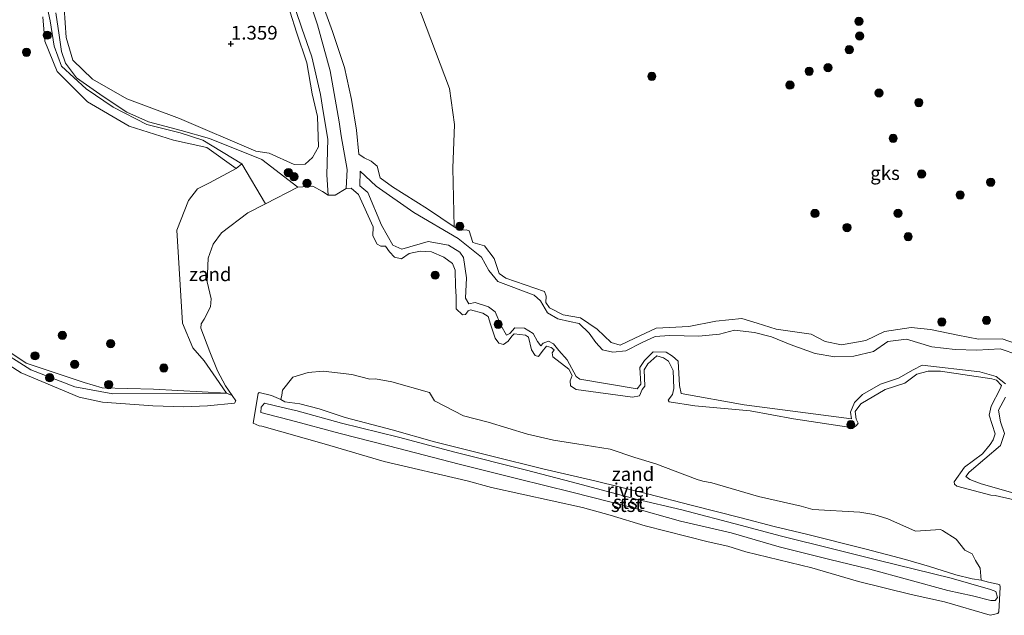
# Model space of a CAD drawing. Units: metres. Extents: x 79996 to 90006, y 412498 to 418751.
# Drawn here: x 80628 to 80807, y 415946 to 416054 of the extents above; entities that cross this region are included whole.
import ezdxf
from ezdxf.enums import TextEntityAlignment as Align

# ---------------------------------------------------------------- set-up
doc = ezdxf.new("R2010")
doc.units = ezdxf.units.M
doc.layers.get('0').update_dxf_attribs({"lineweight": 25})
for name, color, linetype, lineweight in [('B-ME-GR-BOMENSTRUIKEN-GV-B6', 93, 'Continuous', 18), ('B-ME-GR-BOOM-S-B1', 93, 'Continuous', 18), ('B-ME-GW-HOOGTEPUNT-S-B1', 10, 'Continuous', 25), ('B-ME-GW-KRUINLIJN-L-B1', 93, 'Continuous', 18), ('B-ME-GW-TEENLIJN-L-B1', 93, 'Continuous', 18), ('B-ME-IE-GRONDWERKLIJN-GROND_NIETINGERICHT-GV-B6', 253, 'Continuous', 18), ('B-ME-OB-BEKLEDING-GV-B6', 253, 'Continuous', 18), ('B-ME-OB-WATERLIJN-L-B1', 133, 'OB-WATERLIJN', 18), ('B-ME-OG-WATER-GV-B6', 153, 'Continuous', 18)]:
    doc.layers.add(name, color=color, linetype=linetype, lineweight=lineweight)
doc.styles.add('NLCS-ISO', font='NLCS-ISO.TTF')
doc.linetypes.add('OB-WATERLIJN', pattern='A,10,[32,NLCS.SHX,S=2,R=0,X=0,Y=0],-12', length=22)

# ---------------------------------------------------------------- blocks, each defined once
blk = doc.blocks.new('boom')
blk.add_hatch(color=256).paths.add_polyline_path([(-0.75, 0, 1), (0.75, 0, 1)])
blk.add_circle((0, 0), 0.75)
blk = doc.blocks.new('hoogtepunt')
for p, q in [((-0.5, 0), (0.5, 0)), ((0, 0.5), (0, -0.5))]:
    blk.add_line(p, q)

msp = doc.modelspace()

# ---------------------------------------------------------------- linework, layer by layer
at = {"layer": 'B-ME-GR-BOMENSTRUIKEN-GV-B6'}
msp.add_polyline3d([(80690.874, 416082.392, 1.488), (80706.181, 416041.863, 1.488), (80707.131, 416035.321, 1.488), (80706.817, 416027.366, 1.774), (80707.047, 416016.683, 1.517), (80702.166, 416019.939, 1.633), (80695.792, 416023.92, 1.816), (80693.55, 416025.609, 1.75), (80693.013, 416027.712, 1.55), (80691.929, 416028.642, 1.567), (80690.676, 416029.201, 1.633), (80689.691, 416029.885, 1.69), (80689.255, 416034.268, 1.701), (80688.354, 416039.839, 1.848), (80687.045, 416045.662, 1.861), (80684.861, 416052.27, 1.861), (80682.134, 416059.845, 1.743)], dxfattribs=at)
at = {"layer": 'B-ME-GW-KRUINLIJN-L-B1'}
for p, q in [((80657.03, 416036.388, 1.596), (80670.92, 416030.452, 1.4)), ((80661.983, 416031.092, 1.618), (80667.332, 416027.265, 1.334)), ((80644.862, 415986.239, 1.084), (80665.579, 415986.348, 0.952))]:
    msp.add_line(p, q, dxfattribs=at)
for points in [[(80675.999, 416059.506, 1.432), (80678.352, 416052.109, 1.395), (80680.237, 416046.524, 1.395), (80681.206, 416040.916, 1.331), (80682.177, 416036.772, 1.299), (80682.355, 416031.207, 1.317)], [(80689.691, 416029.885, 1.69), (80689.255, 416034.268, 1.701), (80688.354, 416039.839, 1.848), (80687.045, 416045.662, 1.861), (80684.861, 416052.27, 1.861), (80682.134, 416059.845, 1.743)], [(80657.03, 416036.388, 1.596), (80647.394, 416039.951, 1.619), (80641.195, 416043.588, 1.615), (80637.613, 416047.046, 1.61), (80636.395, 416051.154, 1.601), (80635.977, 416056.507, 1.592)], [(80661.983, 416031.092, 1.618), (80655.918, 416032.473, 1.618), (80647.817, 416034.99, 1.632), (80640.273, 416039.415, 1.618), (80634.75, 416044.972, 1.641), (80632.5, 416050.482, 1.623), (80632.141, 416054.9, 1.577)], [(80682.355, 416031.207, 1.317), (80681.258, 416029.307, 1.35), (80679.911, 416028.069, 1.384), (80677.878, 416028.017, 1.4), (80673.369, 416030.082, 1.417), (80670.92, 416030.452, 1.4)], [(80724.426, 416001.913, 1.5), (80723.757, 416002.866, 1.55), (80723.788, 416003.997, 1.5), (80723.501, 416004.861, 1.483), (80716.441, 416007.279, 1.583), (80715.265, 416008.14, 1.533), (80714.326, 416010.876, 1.467), (80712.55, 416013.174, 1.433), (80710.47, 416013.819, 1.417), (80709.802, 416015.924, 1.467), (80709.24, 416016.137, 1.5), (80707.975, 416016.039, 1.5), (80707.047, 416016.683, 1.517), (80702.166, 416019.939, 1.633), (80695.792, 416023.92, 1.816), (80693.55, 416025.609, 1.75), (80693.013, 416027.712, 1.55), (80691.929, 416028.642, 1.567), (80690.676, 416029.201, 1.633), (80689.691, 416029.885, 1.69)], [(80667.332, 416027.265, 1.334), (80662.462, 416024.658, 1.45), (80660.279, 416023.557, 1.267), (80658.663, 416021.485, 1.234), (80656.529, 416016.047, 1.267), (80657.574, 415999.088, 1.267), (80659.43, 415994.606, 1.284), (80661.529, 415992.262, 1.184), (80663.703, 415989.101, 0.984), (80665.579, 415986.348, 0.952)], [(80807.458, 415988.044, 0.731), (80805.805, 415989.369, 0.714), (80802.82, 415990.244, 0.748), (80792.311, 415991.462, 0.831), (80790.687, 415990.593, 0.814), (80788.001, 415989.087, 0.748), (80784.686, 415988.018, 0.764), (80781.416, 415986.118, 0.748), (80779.974, 415984.68, 0.748), (80779.222, 415982.895, 0.714), (80779.421, 415981.648, 0.698), (80759.893, 415984.249, 0.798), (80748.369, 415986.306, 0.781), (80748.103, 415987.776, 0.848), (80747.853, 415992.208, 0.814), (80746.808, 415993.067, 0.764), (80745.65, 415993.826, 0.665), (80743.306, 415993.901, 0.665), (80741.74, 415992.283, 0.731), (80740.888, 415991.055, 0.831), (80741.043, 415988.02, 0.714), (80740.39, 415987.143, 0.714), (80729.962, 415988.926, 0.814), (80729.274, 415989.404, 0.814), (80727.632, 415992.407, 0.814), (80726.118, 415994.123, 0.764), (80725.14, 415995.334, 0.798), (80724.21, 415995.847, 0.798), (80723.262, 415995.44, 0.798), (80722.819, 415994.994, 0.764), (80722.207, 415995.773, 0.764), (80721.426, 415997.203, 0.698), (80719.888, 415998.182, 0.814), (80718.07, 415998.247, 0.764), (80717.202, 415997.252, 0.714), (80716.579, 415996.93, 0.698), (80715.572, 415998.738, 0.931), (80714.536, 416001.143, 0.864), (80713.291, 416002.096, 0.665), (80710.87, 416002.89, 0.681), (80709.713, 416002.629, 0.714), (80709.135, 416003.65, 0.714), (80709.276, 416007.367, 0.548), (80708.76, 416011.096, 0.631), (80708.07, 416012.019, 0.931), (80706.002, 416013.321, 0.864), (80702.325, 416013.967, 0.947), (80697.519, 416012.602, 0.648), (80695.874, 416013.3, 0.731), (80693.821, 416016.987, 0.831), (80691.336, 416022.926, 0.748), (80689.883, 416024.156, 0.748), (80689.9, 416026.8, 0.879)], [(80589.59, 416017.375, 0.789), (80593.42, 416017.14, 0.893), (80595.394, 416016.651, 0.904), (80597.914, 416015.483, 0.904), (80599.659, 416014.216, 0.85), (80603.355, 416010.481, 0.882), (80607.01, 416006.311, 0.708), (80610.529, 416003.113, 0.762), (80621.742, 415995.813, 0.839), (80623.353, 415994.73, 0.839), (80629.936, 415990.594, 0.653), (80637.938, 415987.508, 0.675), (80644.862, 415986.239, 1.084)], [(80798.812, 415996.943, 1.519), (80793.807, 415997.934, 1.569), (80790.324, 415998.345, 1.555), (80785.411, 415997.593, 1.468), (80782.015, 415995.978, 1.477), (80777.598, 415995.144, 1.555), (80774.635, 415995.737, 1.532), (80772.077, 415997.084, 1.404), (80765.7, 415997.989, 1.532), (80762.23, 415999.111, 1.487), (80759.447, 415999.983, 1.788), (80754.719, 415999.479, 1.619), (80749.823, 415998.51, 1.651), (80743.862, 415998.221, 1.583), (80739.936, 415996.373, 1.555), (80737.291, 415995.107, 1.56), (80735.62, 415995.554, 1.528), (80733.107, 415998.01, 1.468), (80730.084, 416000.102, 1.45), (80726.895, 416000.619, 1.5), (80724.426, 416001.913, 1.5)], [(80815.521, 415986.206, 1.434), (80814.077, 415990.076, 1.543), (80812.598, 415993.08, 1.588), (80810.712, 415994.893, 1.443), (80806.848, 415996.249, 1.493), (80802.578, 415996.2, 1.511), (80798.812, 415996.943, 1.519)], [(80796.995, 415950.401, 1.127), (80801.466, 415949.421, 1.228), (80804.83, 415948.581, 1.233), (80805.571, 415948.57, 1.193), (80806.024, 415949.145, 1.165), (80805.722, 415950.205, 1.225), (80804.75, 415950.597, 1.252), (80797.568, 415952.651, 1.204), (80784.201, 415955.951, 1.226), (80776.216, 415957.923, 1.311), (80766.677, 415960.307, 1.289), (80759.135, 415962.318, 1.226), (80748.505, 415965.117, 1.193), (80740.199, 415967.015, 1.318), (80728.595, 415970.149, 1.272), (80719.963, 415972.353, 1.291), (80707.161, 415975.614, 1.296), (80696.888, 415978.344, 1.262), (80686.519, 415980.893, 1.262), (80678.194, 415983.169, 1.193), (80677.583, 415983.287, 1.177), (80674.287, 415984.089, 1.186), (80672.496, 415984.502, 1.133), (80671.88, 415983.819, 1.134), (80671.808, 415982.837, 1.153), (80672.967, 415982.519, 1.119), (80677.264, 415981.404, 1.184), (80686.304, 415978.981, 1.218), (80695.099, 415976.747, 1.29), (80707.979, 415973.405, 1.216), (80718.638, 415970.731, 1.295), (80728.498, 415968.318, 1.236), (80739.258, 415965.575, 1.313), (80748.271, 415963.045, 1.219), (80757.484, 415960.9, 1.193), (80766.246, 415958.353, 1.28), (80775.506, 415956.028, 1.225), (80782.751, 415954.285, 1.262), (80796.995, 415950.401, 1.127)], [(80821.541, 415964.544, 0.864), (80803.045, 415969.86, 0.981), (80800.968, 415970.637, 0.914), (80800.238, 415971.183, 0.848), (80800.879, 415971.956, 0.864), (80806.579, 415976.811, 0.848), (80807.308, 415979.011, 0.848), (80806.58, 415981.157, 0.814), (80806.226, 415983.266, 0.798), (80807.452, 415985.608, 0.731)]]:
    msp.add_polyline3d(points, dxfattribs=at)
at = {"layer": 'B-ME-GW-TEENLIJN-L-B1'}
msp.add_line((80683.188, 416037.69, 0.946), (80684.06, 416032.628, 1.069), dxfattribs=at)
for points in [[(80661.272, 416032.459, 1.121), (80657.124, 416033.77, 1.103), (80651.048, 416035.327, 1.103), (80644.918, 416038.434, 1.103), (80639.997, 416041.804, 1.103), (80635.521, 416045.962, 1.249), (80634.196, 416049.586, 1.249), (80633.464, 416054.219, 1.144), (80632.252, 416059.895, 1.144)], [(80683.188, 416037.69, 0.946), (80682.717, 416040.746, 0.946), (80681.114, 416047.609, 0.946), (80679.271, 416052.845, 0.946), (80677.039, 416059.56, 0.946)], [(80679.779, 416060.69, 0.946), (80682.138, 416053.459, 0.946), (80684.453, 416045.094, 0.946), (80686.103, 416035.768, 0.946), (80686.444, 416033.262, 1.101)], [(80634.501, 416055.633, 1.126), (80635.126, 416051.567, 1.126), (80635.496, 416048.63, 1.126), (80636.238, 416046.504, 1.126), (80638.231, 416043.836, 1.199), (80643.11, 416040.422, 1.194), (80647.398, 416037.563, 1.194), (80651.358, 416035.77, 1.194), (80657.34, 416034.233, 1.153), (80662.457, 416032.769, 1.153)], [(80661.272, 416032.459, 1.121), (80668.366, 416028.111, 1.088), (80672.668, 416020.85, 0.38)], [(80662.457, 416032.769, 1.153), (80671.997, 416028.941, 1.103), (80678.558, 416023.87, 0.38)], [(80684.06, 416032.628, 1.069), (80683.847, 416026.123, 0.787), (80684.085, 416022.439, 0.38)], [(80686.444, 416033.262, 1.101), (80687.561, 416027.076, 0.819), (80687.371, 416023.651, 0.38)], [(80724.063, 416000.964, 0.906), (80722.784, 416003.195, 0.906), (80721.643, 416004.199, 0.879), (80714.973, 416006.709, 0.986), (80713.367, 416008.672, 0.933), (80712.044, 416011.145, 0.667), (80707.807, 416014.511, 0.879), (80699.729, 416019.27, 0.959), (80692.813, 416024.072, 0.959), (80689.9, 416026.8, 0.879)], [(80798.319, 415994.321, 0.797), (80794.089, 415994.814, 0.806), (80789.424, 415996.162, 0.902), (80786.055, 415995.748, 0.865), (80783.438, 415993.941, 0.851), (80779.838, 415993.078, 0.847), (80776.405, 415992.945, 0.833), (80772.786, 415993.572, 0.847), (80768.236, 415995.248, 0.925), (80764.83, 415996.613, 0.952), (80761.773, 415997.424, 0.952), (80758.096, 415997.859, 0.984), (80755.366, 415997.086, 0.957), (80751.609, 415996.721, 0.957), (80746.297, 415996.851, 0.947), (80743.641, 415996.698, 0.97), (80741.183, 415995.506, 0.934), (80738.337, 415994.06, 0.902), (80735.946, 415993.807, 0.897), (80734.083, 415994.268, 0.934), (80732.852, 415995.605, 0.92), (80731.646, 415997.289, 0.92), (80729.789, 415999.02, 0.897), (80728.079, 415999.407, 0.915), (80725.909, 415999.914, 0.92), (80724.063, 416000.964, 0.906)], [(80798.319, 415994.321, 0.797), (80802.259, 415994.184, 0.871), (80806.531, 415994.414, 0.976), (80809.694, 415993.311, 1.017), (80812.361, 415988.65, 0.903), (80814.459, 415983.755, 0.989), (80816.353, 415976.682, 1.107)]]:
    msp.add_polyline3d(points, dxfattribs=at)
at = {"layer": 'B-ME-IE-GRONDWERKLIJN-GROND_NIETINGERICHT-GV-B6'}
for points in [[(80810.712, 415994.893, 1.443), (80806.848, 415996.249, 1.493), (80802.578, 415996.2, 1.511), (80798.812, 415996.943, 1.519), (80793.807, 415997.934, 1.569), (80790.324, 415998.345, 1.555), (80785.411, 415997.593, 1.468), (80782.015, 415995.978, 1.477), (80777.598, 415995.144, 1.555), (80774.635, 415995.737, 1.532), (80772.077, 415997.084, 1.404), (80765.7, 415997.989, 1.532), (80762.23, 415999.111, 1.487), (80759.447, 415999.983, 1.788), (80754.719, 415999.479, 1.619), (80749.823, 415998.51, 1.651), (80743.862, 415998.221, 1.583), (80739.936, 415996.373, 1.555), (80737.291, 415995.107, 1.56), (80735.62, 415995.554, 1.528), (80733.107, 415998.01, 1.468), (80730.084, 416000.102, 1.45), (80726.895, 416000.619, 1.5), (80724.426, 416001.913, 1.5), (80723.757, 416002.866, 1.55), (80723.788, 416003.997, 1.5), (80723.501, 416004.861, 1.483), (80716.441, 416007.279, 1.583), (80715.265, 416008.14, 1.533), (80714.326, 416010.876, 1.467), (80712.55, 416013.174, 1.433), (80710.47, 416013.819, 1.417), (80709.802, 416015.924, 1.467), (80709.24, 416016.137, 1.5), (80707.975, 416016.039, 1.5), (80707.047, 416016.683, 1.517), (80706.817, 416027.366, 1.774), (80707.131, 416035.321, 1.488), (80706.181, 416041.863, 1.488), (80690.874, 416082.392, 1.488)], [(80632.252, 416059.895, 1.144), (80633.464, 416054.219, 1.144), (80634.196, 416049.586, 1.249), (80635.521, 416045.962, 1.249), (80639.997, 416041.804, 1.103), (80644.918, 416038.434, 1.103), (80651.048, 416035.327, 1.103), (80657.124, 416033.77, 1.103), (80661.272, 416032.459, 1.121), (80668.366, 416028.111, 1.088), (80667.332, 416027.265, 1.334), (80661.983, 416031.092, 1.618), (80655.918, 416032.473, 1.618), (80647.817, 416034.99, 1.632), (80640.273, 416039.415, 1.618), (80634.75, 416044.972, 1.641), (80632.5, 416050.482, 1.623), (80632.141, 416054.9, 1.577)], [(80677.039, 416059.56, 0.946), (80679.271, 416052.845, 0.946), (80681.114, 416047.609, 0.946), (80682.717, 416040.746, 0.946), (80683.188, 416037.69, 0.946), (80684.06, 416032.628, 1.069), (80683.847, 416026.123, 0.787), (80684.085, 416022.439, 0.38), (80683.071, 416023.104, 0.38), (80681.294, 416024.066, 0.38), (80678.558, 416023.87, 0.38), (80671.997, 416028.941, 1.103), (80662.457, 416032.769, 1.153), (80657.34, 416034.233, 1.153), (80651.358, 416035.77, 1.194), (80647.398, 416037.563, 1.194), (80643.11, 416040.422, 1.194), (80638.231, 416043.836, 1.199), (80636.238, 416046.504, 1.126), (80635.496, 416048.63, 1.126), (80635.126, 416051.567, 1.126), (80634.501, 416055.633, 1.126)], [(80675.999, 416059.506, 1.432), (80678.352, 416052.109, 1.395), (80680.237, 416046.524, 1.395), (80681.206, 416040.916, 1.331), (80682.177, 416036.772, 1.299), (80682.355, 416031.207, 1.317), (80681.258, 416029.307, 1.35), (80679.911, 416028.069, 1.384), (80677.878, 416028.017, 1.4), (80673.369, 416030.082, 1.417), (80670.92, 416030.452, 1.4), (80657.03, 416036.388, 1.596), (80647.394, 416039.951, 1.619), (80641.195, 416043.588, 1.615), (80637.613, 416047.046, 1.61), (80636.395, 416051.154, 1.601), (80635.977, 416056.507, 1.592)], [(80635.977, 416056.507, 1.592), (80636.395, 416051.154, 1.601), (80637.613, 416047.046, 1.61), (80641.195, 416043.588, 1.615), (80647.394, 416039.951, 1.619), (80657.03, 416036.388, 1.596), (80670.92, 416030.452, 1.4), (80673.369, 416030.082, 1.417), (80677.878, 416028.017, 1.4), (80679.911, 416028.069, 1.384), (80681.258, 416029.307, 1.35), (80682.355, 416031.207, 1.317), (80682.177, 416036.772, 1.299), (80681.206, 416040.916, 1.331), (80680.237, 416046.524, 1.395), (80678.352, 416052.109, 1.395), (80675.999, 416059.506, 1.432)], [(80815.149, 415965.53, 0.38), (80805.612, 415967.726, 0.38), (80804.826, 415967.768, 0.38), (80798.64, 415969.423, 0.38), (80798.169, 415969.75, 0.38), (80798.107, 415970.22, 0.38), (80799.987, 415972.873, 0.38), (80803.261, 415975.297, 0.38), (80804.691, 415977.021, 0.38), (80805.254, 415977.833, 0.38), (80805.576, 415978.967, 0.38), (80804.49, 415982.322, 0.38), (80804.875, 415983.995, 0.38), (80806.534, 415987.112, 0.38), (80806.759, 415987.771, 0.38), (80805.857, 415988.708, 0.38), (80804.96, 415988.981, 0.38), (80795.62, 415990.342, 0.38), (80793.392, 415990.375, 0.38), (80791.312, 415989.84, 0.38), (80789.115, 415988.183, 0.38), (80785.564, 415987.038, 0.38), (80781.111, 415984.425, 0.38), (80780.085, 415983.002, 0.38), (80780.263, 415981.637, 0.38), (80780.647, 415980.905, 0.38), (80780.364, 415980.441, 0.38), (80779.754, 415980.011, 0.38), (80768.872, 415981.666, 0.38), (80760.958, 415983.124, 0.38), (80750.875, 415984.03, 0.38), (80746.202, 415984.79, 0.38), (80746.039, 415985.058, 0.38), (80746.793, 415986.087, 0.38), (80747.071, 415987.214, 0.38), (80746.919, 415990.463, 0.38), (80746.103, 415992.194, 0.38), (80745.168, 415992.804, 0.38), (80743.981, 415993.162, 0.38), (80742.3, 415991.691, 0.38), (80741.669, 415990.615, 0.38), (80741.772, 415987.632, 0.38), (80741.283, 415987.04, 0.38), (80740.81, 415985.855, 0.38), (80739.55, 415985.605, 0.38), (80729.256, 415987.045, 0.38), (80728.251, 415987.666, 0.38), (80728.153, 415988.587, 0.38), (80728.57, 415989.579, 0.38), (80727.91, 415990.697, 0.38), (80725.007, 415992.945, 0.38), (80724.897, 415993.681, 0.38), (80725.234, 415994.223, 0.38), (80724.695, 415994.675, 0.38), (80723.876, 415994.894, 0.38), (80723.062, 415993.945, 0.38), (80722.4, 415993.047, 0.38), (80721.793, 415993.235, 0.38), (80721.157, 415994.22, 0.38), (80720.6, 415996.547, 0.38), (80720.024, 415996.947, 0.38), (80717.967, 415997.172, 0.38), (80717.543, 415996.729, 0.38), (80716.855, 415995.848, 0.38), (80716.011, 415995.192, 0.38), (80715.203, 415995.482, 0.38), (80714.538, 415996.37, 0.38), (80713.685, 415998.942, 0.38), (80713.233, 416000.303, 0.38), (80712.254, 416000.905, 0.38), (80710.028, 416001.557, 0.38), (80709.627, 416001.37, 0.38), (80709.136, 416000.663, 0.38), (80708.543, 416000.648, 0.38), (80707.413, 416001.704, 0.38), (80707.42, 416003.95, 0.38), (80707.261, 416005.846, 0.38), (80707.211, 416008.792, 0.38), (80706.746, 416009.968, 0.38), (80705.167, 416011.103, 0.38), (80702.948, 416012.1, 0.38), (80700.837, 416012.246, 0.38), (80698.857, 416011.797, 0.38), (80697.432, 416010.806, 0.38), (80696.2, 416011.157, 0.38), (80695.246, 416012.13, 0.38), (80694.54, 416013.125, 0.38), (80693.717, 416013.114, 0.38), (80693.026, 416013.516, 0.38), (80692.249, 416015.025, 0.38), (80692.316, 416016.686, 0.38), (80689.65, 416022.574, 0.38), (80688.282, 416023.678, 0.38), (80687.371, 416023.651, 0.38), (80687.561, 416027.076, 0.819), (80686.444, 416033.262, 1.101), (80686.103, 416035.768, 0.946), (80684.453, 416045.094, 0.946), (80682.138, 416053.459, 0.946), (80679.779, 416060.69, 0.946)], [(80682.134, 416059.845, 1.743), (80684.861, 416052.27, 1.861), (80687.045, 416045.662, 1.861), (80688.354, 416039.839, 1.848), (80689.255, 416034.268, 1.701), (80689.691, 416029.885, 1.69), (80690.676, 416029.201, 1.633), (80691.929, 416028.642, 1.567), (80693.013, 416027.712, 1.55), (80693.55, 416025.609, 1.75), (80695.792, 416023.92, 1.816), (80702.166, 416019.939, 1.633), (80707.047, 416016.683, 1.517), (80707.975, 416016.039, 1.5), (80709.24, 416016.137, 1.5), (80709.802, 416015.924, 1.467), (80710.47, 416013.819, 1.417), (80712.55, 416013.174, 1.433), (80714.326, 416010.876, 1.467), (80715.265, 416008.14, 1.533), (80716.441, 416007.279, 1.583), (80723.501, 416004.861, 1.483), (80723.788, 416003.997, 1.5), (80723.757, 416002.866, 1.55), (80724.426, 416001.913, 1.5), (80726.895, 416000.619, 1.5), (80730.084, 416000.102, 1.45), (80733.107, 415998.01, 1.468), (80735.62, 415995.554, 1.528), (80737.291, 415995.107, 1.56), (80739.936, 415996.373, 1.555), (80743.862, 415998.221, 1.583), (80749.823, 415998.51, 1.651), (80754.719, 415999.479, 1.619), (80759.447, 415999.983, 1.788), (80762.23, 415999.111, 1.487), (80765.7, 415997.989, 1.532), (80772.077, 415997.084, 1.404), (80774.635, 415995.737, 1.532), (80777.598, 415995.144, 1.555), (80782.015, 415995.978, 1.477), (80785.411, 415997.593, 1.468), (80790.324, 415998.345, 1.555), (80793.807, 415997.934, 1.569), (80798.812, 415996.943, 1.519), (80802.578, 415996.2, 1.511), (80806.848, 415996.249, 1.493), (80810.712, 415994.893, 1.443)], [(80632.141, 416054.9, 1.577), (80632.5, 416050.482, 1.623), (80634.75, 416044.972, 1.641), (80640.273, 416039.415, 1.618), (80647.817, 416034.99, 1.632), (80655.918, 416032.473, 1.618), (80661.983, 416031.092, 1.618), (80667.332, 416027.265, 1.334), (80662.462, 416024.658, 1.45), (80660.279, 416023.557, 1.267), (80658.663, 416021.485, 1.234), (80656.529, 416016.047, 1.267), (80657.574, 415999.088, 1.267), (80659.43, 415994.606, 1.284), (80661.529, 415992.262, 1.184), (80663.703, 415989.101, 0.984), (80665.579, 415986.348, 0.952), (80652.302, 415987.082, 0.883), (80642.917, 415987.318, 0.952), (80639.623, 415988.268, 0.917), (80629.101, 415991.848, 0.694), (80621.225, 415997.014, 0.746)], [(80672.668, 416020.85, 0.38), (80669.458, 416019.204, 0.38), (80664.666, 416015.544, 0.38), (80663.16, 416013.485, 0.38), (80662.219, 416010.956, 0.38), (80662.032, 416006.661, 0.38), (80662.796, 416003.569, 0.38), (80662.679, 416002.059, 0.38), (80661.479, 415999.827, 0.38), (80660.967, 415998.979, 0.38), (80660.926, 415998.192, 0.38), (80662.552, 415993.881, 0.38), (80663.937, 415990.397, 0.38), (80665.407, 415987.708, 0.38), (80666.603, 415985.907, 0.38), (80665.579, 415986.348, 0.952), (80663.703, 415989.101, 0.984), (80661.529, 415992.262, 1.184), (80659.43, 415994.606, 1.284), (80657.574, 415999.088, 1.267), (80656.529, 416016.047, 1.267), (80658.663, 416021.485, 1.234), (80660.279, 416023.557, 1.267), (80662.462, 416024.658, 1.45), (80667.332, 416027.265, 1.334), (80668.366, 416028.111, 1.088), (80672.668, 416020.85, 0.38)], [(80809.694, 415993.311, 1.017), (80806.531, 415994.414, 0.976), (80802.259, 415994.184, 0.871), (80798.319, 415994.321, 0.797), (80794.089, 415994.814, 0.806), (80789.424, 415996.162, 0.902), (80786.055, 415995.748, 0.865), (80783.438, 415993.941, 0.851), (80779.838, 415993.078, 0.847), (80776.405, 415992.945, 0.833), (80772.786, 415993.572, 0.847), (80768.236, 415995.248, 0.925), (80764.83, 415996.613, 0.952), (80761.773, 415997.424, 0.952), (80758.096, 415997.859, 0.984), (80755.366, 415997.086, 0.957), (80751.609, 415996.721, 0.957), (80746.297, 415996.851, 0.947), (80743.641, 415996.698, 0.97), (80741.183, 415995.506, 0.934), (80738.337, 415994.06, 0.902), (80735.946, 415993.807, 0.897), (80734.083, 415994.268, 0.934), (80732.852, 415995.605, 0.92), (80731.646, 415997.289, 0.92), (80729.789, 415999.02, 0.897), (80728.079, 415999.407, 0.915), (80725.909, 415999.914, 0.92), (80724.063, 416000.964, 0.906), (80722.784, 416003.195, 0.906), (80721.643, 416004.199, 0.879), (80714.973, 416006.709, 0.986), (80713.367, 416008.672, 0.933), (80712.044, 416011.145, 0.667), (80707.807, 416014.511, 0.879), (80699.729, 416019.27, 0.959), (80692.813, 416024.072, 0.959), (80689.9, 416026.8, 0.879), (80689.883, 416024.156, 0.748), (80691.336, 416022.926, 0.748), (80693.821, 416016.987, 0.831), (80695.874, 416013.3, 0.731), (80697.519, 416012.602, 0.648), (80702.325, 416013.967, 0.947), (80706.002, 416013.321, 0.864), (80708.07, 416012.019, 0.931), (80708.76, 416011.096, 0.631), (80709.276, 416007.367, 0.548), (80709.135, 416003.65, 0.714), (80709.713, 416002.629, 0.714), (80710.87, 416002.89, 0.681), (80713.291, 416002.096, 0.665), (80714.536, 416001.143, 0.864), (80715.572, 415998.738, 0.931), (80716.579, 415996.93, 0.698), (80717.202, 415997.252, 0.714), (80718.07, 415998.247, 0.764), (80719.888, 415998.182, 0.814), (80721.426, 415997.203, 0.698), (80722.207, 415995.773, 0.764), (80722.819, 415994.994, 0.764), (80723.262, 415995.44, 0.798), (80724.21, 415995.847, 0.798), (80725.14, 415995.334, 0.798), (80726.118, 415994.123, 0.764), (80727.632, 415992.407, 0.814), (80729.274, 415989.404, 0.814), (80729.962, 415988.926, 0.814), (80740.39, 415987.143, 0.714), (80741.043, 415988.02, 0.714), (80740.888, 415991.055, 0.831), (80741.74, 415992.283, 0.731), (80743.306, 415993.901, 0.665), (80745.65, 415993.826, 0.665), (80746.808, 415993.067, 0.764), (80747.853, 415992.208, 0.814), (80748.103, 415987.776, 0.848), (80748.369, 415986.306, 0.781), (80759.893, 415984.249, 0.798), (80779.421, 415981.648, 0.698), (80779.222, 415982.895, 0.714), (80779.974, 415984.68, 0.748), (80781.416, 415986.118, 0.748), (80784.686, 415988.018, 0.764), (80788.001, 415989.087, 0.748), (80790.687, 415990.593, 0.814), (80792.311, 415991.462, 0.831), (80802.82, 415990.244, 0.748), (80805.805, 415989.369, 0.714), (80807.458, 415988.044, 0.731)], [(80807.458, 415988.044, 0.731), (80805.805, 415989.369, 0.714), (80802.82, 415990.244, 0.748), (80792.311, 415991.462, 0.831), (80790.687, 415990.593, 0.814), (80788.001, 415989.087, 0.748), (80784.686, 415988.018, 0.764), (80781.416, 415986.118, 0.748), (80779.974, 415984.68, 0.748), (80779.222, 415982.895, 0.714), (80779.421, 415981.648, 0.698), (80759.893, 415984.249, 0.798), (80748.369, 415986.306, 0.781), (80748.103, 415987.776, 0.848), (80747.853, 415992.208, 0.814), (80746.808, 415993.067, 0.764), (80745.65, 415993.826, 0.665), (80743.306, 415993.901, 0.665), (80741.74, 415992.283, 0.731), (80740.888, 415991.055, 0.831), (80741.043, 415988.02, 0.714), (80740.39, 415987.143, 0.714), (80729.962, 415988.926, 0.814), (80729.274, 415989.404, 0.814), (80727.632, 415992.407, 0.814), (80726.118, 415994.123, 0.764), (80725.14, 415995.334, 0.798), (80724.21, 415995.847, 0.798), (80723.262, 415995.44, 0.798), (80722.819, 415994.994, 0.764), (80722.207, 415995.773, 0.764), (80721.426, 415997.203, 0.698), (80719.888, 415998.182, 0.814), (80718.07, 415998.247, 0.764), (80717.202, 415997.252, 0.714), (80716.579, 415996.93, 0.698), (80715.572, 415998.738, 0.931), (80714.536, 416001.143, 0.864), (80713.291, 416002.096, 0.665), (80710.87, 416002.89, 0.681), (80709.713, 416002.629, 0.714), (80709.135, 416003.65, 0.714), (80709.276, 416007.367, 0.548), (80708.76, 416011.096, 0.631), (80708.07, 416012.019, 0.931), (80706.002, 416013.321, 0.864), (80702.325, 416013.967, 0.947), (80697.519, 416012.602, 0.648), (80695.874, 416013.3, 0.731), (80693.821, 416016.987, 0.831), (80691.336, 416022.926, 0.748), (80689.883, 416024.156, 0.748), (80689.9, 416026.8, 0.879), (80692.813, 416024.072, 0.959), (80699.729, 416019.27, 0.959), (80707.807, 416014.511, 0.879), (80712.044, 416011.145, 0.667), (80713.367, 416008.672, 0.933), (80714.973, 416006.709, 0.986), (80721.643, 416004.199, 0.879), (80722.784, 416003.195, 0.906), (80724.063, 416000.964, 0.906)], [(80724.063, 416000.964, 0.906), (80725.909, 415999.914, 0.92), (80728.079, 415999.407, 0.915), (80729.789, 415999.02, 0.897), (80731.646, 415997.289, 0.92), (80732.852, 415995.605, 0.92), (80734.083, 415994.268, 0.934), (80735.946, 415993.807, 0.897), (80738.337, 415994.06, 0.902), (80741.183, 415995.506, 0.934), (80743.641, 415996.698, 0.97), (80746.297, 415996.851, 0.947), (80751.609, 415996.721, 0.957), (80755.366, 415997.086, 0.957), (80758.096, 415997.859, 0.984), (80761.773, 415997.424, 0.952), (80764.83, 415996.613, 0.952), (80768.236, 415995.248, 0.925), (80772.786, 415993.572, 0.847), (80776.405, 415992.945, 0.833), (80779.838, 415993.078, 0.847), (80783.438, 415993.941, 0.851), (80786.055, 415995.748, 0.865), (80789.424, 415996.162, 0.902), (80794.089, 415994.814, 0.806), (80798.319, 415994.321, 0.797), (80802.259, 415994.184, 0.871), (80806.531, 415994.414, 0.976), (80809.694, 415993.311, 1.017)], [(80675.4454, 415985.211, 0.38), (80675.6687, 415985.974, 0.38), (80675.7573, 415986.9209, 0.38), (80677.6524, 415989.2465, 0.38), (80680.4644, 415990.1478, 0.38), (80683.1782, 415990.3411, 0.38), (80688.3988, 415989.7619, 0.38), (80691.7039, 415988.9114, 0.38), (80692.7204, 415988.9534, 0.38), (80695.7054, 415988.4146, 0.38), (80702.5753, 415986.5014, 0.38), (80703.4856, 415984.9349, 0.38), (80708.7452, 415982.2188, 0.38), (80713.2711, 415981.0786, 0.38), (80720.4195, 415978.8705, 0.38), (80725.1259, 415977.7676, 0.38), (80729.4052, 415977.1222, 0.38), (80735.4937, 415976.1345, 0.38), (80739.9699, 415974.6165, 0.38), (80743.792, 415973.4798, 0.38), (80751.3364, 415970.6431, 0.38), (80752.324, 415970.3353, 0.38), (80753.9926, 415969.9958, 0.38), (80762.4826, 415967.4945, 0.38), (80770.2316, 415965.7818, 0.38), (80772.3532, 415965.128, 0.38), (80780.9361, 415964.6631, 0.38), (80783.5164, 415964.2163, 0.38), (80786.0636, 415963.4284, 0.38), (80791.0773, 415961.2184, 0.38), (80795.6128, 415961.4969, 0.38), (80795.9797, 415961.3514, 0.38), (80798.4713, 415959.7574, 0.38), (80800.0573, 415957.7208, 0.38), (80801.4191, 415957.0555, 0.38), (80801.9952, 415955.8341, 0.38), (80802.839, 415954.4614, 0.38), (80803.016, 415952.3096, 0.38), (80801.396, 415952.54, 0.55), (80798.416, 415953.257, 0.707), (80793.613, 415954.76, 0.65), (80789.233, 415956.03, 0.653), (80782.083, 415957.956, 0.591), (80771.234, 415960.674, 0.533), (80765.365, 415962.041, 0.702), (80759.331, 415963.623, 0.681), (80750.215, 415965.973, 0.697), (80742.283, 415968.015, 0.677), (80732.701, 415970.349, 0.729), (80723.178, 415972.562, 0.77), (80713.931, 415974.856, 0.781), (80703.495, 415977.46, 0.675), (80695.736, 415979.661, 0.715), (80687.212, 415981.908, 0.665), (80682.471, 415983.512, 0.661), (80678.928, 415984.399, 0.601), (80676.179, 415984.793, 0.437), (80675.4454, 415985.211, 0.38)], [(80807.452, 415985.608, 0.731), (80806.226, 415983.266, 0.798), (80806.58, 415981.157, 0.814), (80807.308, 415979.011, 0.848), (80806.579, 415976.811, 0.848), (80800.879, 415971.956, 0.864), (80800.238, 415971.183, 0.848), (80800.968, 415970.637, 0.914), (80803.045, 415969.86, 0.981), (80821.541, 415964.544, 0.864)], [(80821.541, 415964.544, 0.864), (80803.045, 415969.86, 0.981), (80800.968, 415970.637, 0.914), (80800.238, 415971.183, 0.848), (80800.879, 415971.956, 0.864), (80806.579, 415976.811, 0.848), (80807.308, 415979.011, 0.848), (80806.58, 415981.157, 0.814), (80806.226, 415983.266, 0.798), (80807.452, 415985.608, 0.731)]]:
    msp.add_polyline3d(points, dxfattribs=at)
at = {"layer": 'B-ME-OB-BEKLEDING-GV-B6'}
for points in [[(80621.225, 415997.014, 0.746), (80629.101, 415991.848, 0.694), (80639.623, 415988.268, 0.917), (80642.917, 415987.318, 0.952), (80652.302, 415987.082, 0.883), (80665.579, 415986.348, 0.952)], [(80623.353, 415994.73, 0.839), (80629.936, 415990.594, 0.653), (80637.938, 415987.508, 0.675), (80644.862, 415986.239, 1.084), (80665.579, 415986.348, 0.952), (80666.603, 415985.907, 0.38), (80667.257, 415984.949, 0.38), (80667.01, 415984.538, 0.38), (80662.102, 415984.064, 0.38), (80657.835, 415983.844, 0.38), (80652.187, 415984.039, 0.38), (80643.012, 415984.742, 0.38), (80638.73, 415985.618, 0.38), (80628.144, 415990.037, 0.38), (80620.021, 415995.242, 0.38)], [(80665.579, 415986.348, 0.952), (80644.862, 415986.239, 1.084), (80637.938, 415987.508, 0.675), (80629.936, 415990.594, 0.653), (80623.353, 415994.73, 0.839)], [(80675.4454, 415985.211, 0.38), (80676.179, 415984.793, 0.437), (80678.928, 415984.399, 0.601), (80682.471, 415983.512, 0.661), (80687.212, 415981.908, 0.665), (80695.736, 415979.661, 0.715), (80703.495, 415977.46, 0.675), (80713.931, 415974.856, 0.781), (80723.178, 415972.562, 0.77), (80732.701, 415970.349, 0.729), (80742.283, 415968.015, 0.677), (80750.215, 415965.973, 0.697), (80759.331, 415963.623, 0.681), (80765.365, 415962.041, 0.702), (80771.234, 415960.674, 0.533), (80782.083, 415957.956, 0.591), (80789.233, 415956.03, 0.653), (80793.613, 415954.76, 0.65), (80798.416, 415953.257, 0.707), (80801.396, 415952.54, 0.55), (80803.016, 415952.3096, 0.38), (80804.3539, 415951.9241, 0.38), (80806.0907, 415951.581, 0.38), (80806.4322, 415951.426, 0.38), (80806.5289, 415950.9853, 0.38), (80806.263, 415946.4852, 0.38), (80806.066, 415946.1884, 0.38), (80804.6681, 415945.876, 0.38), (80796.3498, 415948.3112, 0.38), (80790.3044, 415949.6686, 0.38), (80780.6992, 415952.0438, 0.38), (80772.2065, 415954.512, 0.38), (80760.1606, 415957.4248, 0.38), (80756.9203, 415958.4701, 0.38), (80753.3301, 415959.2741, 0.38), (80741.8525, 415962.1922, 0.38), (80735.4649, 415964.1298, 0.38), (80730.4443, 415965.5054, 0.38), (80713.8282, 415969.1725, 0.38), (80709.4181, 415970.3816, 0.38), (80694.3027, 415973.9112, 0.38), (80683.3562, 415977.119, 0.38), (80672.036, 415980.3244, 0.38), (80671.503, 415980.4206, 0.38), (80670.4408, 415980.8954, 0.38), (80671.3699, 415986.296, 0.38), (80671.5296, 415986.472, 0.38), (80673.7911, 415985.898, 0.38), (80675.4454, 415985.211, 0.38)], [(80748.505, 415965.117, 1.193), (80759.135, 415962.318, 1.226), (80766.677, 415960.307, 1.289), (80776.216, 415957.923, 1.311), (80784.201, 415955.951, 1.226), (80797.568, 415952.651, 1.204), (80804.75, 415950.597, 1.252), (80805.722, 415950.205, 1.225), (80806.024, 415949.145, 1.165), (80805.571, 415948.57, 1.193), (80804.83, 415948.581, 1.233), (80801.466, 415949.421, 1.228), (80796.995, 415950.401, 1.127), (80782.751, 415954.285, 1.262), (80775.506, 415956.028, 1.225), (80766.246, 415958.353, 1.28), (80757.484, 415960.9, 1.193), (80748.271, 415963.045, 1.219), (80739.258, 415965.575, 1.313), (80728.498, 415968.318, 1.236), (80718.638, 415970.731, 1.295), (80707.979, 415973.405, 1.216), (80695.099, 415976.747, 1.29), (80686.304, 415978.981, 1.218), (80677.264, 415981.404, 1.184), (80672.967, 415982.519, 1.119), (80671.808, 415982.837, 1.153), (80671.88, 415983.819, 1.134), (80672.496, 415984.502, 1.133), (80674.287, 415984.089, 1.186), (80677.583, 415983.287, 1.177), (80678.194, 415983.169, 1.193), (80686.519, 415980.893, 1.262), (80696.888, 415978.344, 1.262), (80707.161, 415975.614, 1.296), (80719.963, 415972.353, 1.291), (80728.595, 415970.149, 1.272), (80740.199, 415967.015, 1.318), (80748.505, 415965.117, 1.193)], [(80748.505, 415965.117, 1.193), (80740.199, 415967.015, 1.318), (80728.595, 415970.149, 1.272), (80719.963, 415972.353, 1.291), (80707.161, 415975.614, 1.296), (80696.888, 415978.344, 1.262), (80686.519, 415980.893, 1.262), (80678.194, 415983.169, 1.193), (80677.583, 415983.287, 1.177), (80674.287, 415984.089, 1.186), (80672.496, 415984.502, 1.133), (80671.88, 415983.819, 1.134), (80671.808, 415982.837, 1.153), (80672.967, 415982.519, 1.119), (80677.264, 415981.404, 1.184), (80686.304, 415978.981, 1.218), (80695.099, 415976.747, 1.29), (80707.979, 415973.405, 1.216), (80718.638, 415970.731, 1.295), (80728.498, 415968.318, 1.236), (80739.258, 415965.575, 1.313), (80748.271, 415963.045, 1.219), (80757.484, 415960.9, 1.193), (80766.246, 415958.353, 1.28), (80775.506, 415956.028, 1.225), (80782.751, 415954.285, 1.262), (80796.995, 415950.401, 1.127), (80801.466, 415949.421, 1.228), (80804.83, 415948.581, 1.233), (80805.571, 415948.57, 1.193), (80806.024, 415949.145, 1.165), (80805.722, 415950.205, 1.225), (80804.75, 415950.597, 1.252), (80797.568, 415952.651, 1.204), (80784.201, 415955.951, 1.226), (80776.216, 415957.923, 1.311), (80766.677, 415960.307, 1.289), (80759.135, 415962.318, 1.226), (80748.505, 415965.117, 1.193)]]:
    msp.add_polyline3d(points, dxfattribs=at)
at = {"layer": 'B-ME-OB-WATERLIJN-L-B1'}
msp.add_polyline3d([(80806.066, 415946.1884, 0.38), (80806.263, 415946.4852, 0.38), (80806.5289, 415950.9853, 0.38), (80806.4322, 415951.426, 0.38), (80806.0907, 415951.581, 0.38), (80804.3539, 415951.9241, 0.38), (80803.016, 415952.3096, 0.38), (80802.839, 415954.4614, 0.38), (80801.9952, 415955.8341, 0.38), (80801.4191, 415957.0555, 0.38), (80800.0573, 415957.7208, 0.38), (80798.4713, 415959.7574, 0.38), (80795.9797, 415961.3514, 0.38), (80795.6128, 415961.4969, 0.38), (80791.0773, 415961.2184, 0.38), (80786.0636, 415963.4284, 0.38), (80783.5164, 415964.2163, 0.38), (80780.9361, 415964.6631, 0.38), (80772.3532, 415965.128, 0.38), (80770.2316, 415965.7818, 0.38), (80762.4826, 415967.4945, 0.38), (80753.9926, 415969.9958, 0.38), (80752.324, 415970.3353, 0.38), (80751.3364, 415970.6431, 0.38), (80743.792, 415973.4798, 0.38), (80739.9699, 415974.6165, 0.38), (80735.4937, 415976.1345, 0.38), (80729.4052, 415977.1222, 0.38), (80725.1259, 415977.7676, 0.38), (80720.4195, 415978.8705, 0.38), (80713.2711, 415981.0786, 0.38), (80708.7452, 415982.2188, 0.38), (80703.4856, 415984.9349, 0.38), (80702.5753, 415986.5014, 0.38), (80695.7054, 415988.4146, 0.38), (80692.7204, 415988.9534, 0.38), (80691.7039, 415988.9114, 0.38), (80688.3988, 415989.7619, 0.38), (80683.1782, 415990.3411, 0.38), (80680.4644, 415990.1478, 0.38), (80677.6524, 415989.2465, 0.38), (80675.7573, 415986.9209, 0.38), (80675.6687, 415985.974, 0.38), (80675.4454, 415985.211, 0.38), (80673.7911, 415985.898, 0.38), (80671.5296, 415986.472, 0.38), (80671.3699, 415986.296, 0.38), (80670.4408, 415980.8954, 0.38), (80671.503, 415980.4206, 0.38), (80672.036, 415980.3244, 0.38), (80683.3562, 415977.119, 0.38), (80694.3027, 415973.9112, 0.38), (80709.4181, 415970.3816, 0.38), (80713.8282, 415969.1725, 0.38), (80730.4443, 415965.5054, 0.38), (80735.4649, 415964.1298, 0.38), (80741.8525, 415962.1922, 0.38), (80753.3301, 415959.2741, 0.38), (80756.9203, 415958.4701, 0.38), (80760.1606, 415957.4248, 0.38), (80772.2065, 415954.512, 0.38), (80780.6992, 415952.0438, 0.38), (80790.3044, 415949.6686, 0.38), (80796.3498, 415948.3112, 0.38), (80804.6681, 415945.876, 0.38), (80806.066, 415946.1884, 0.38)], dxfattribs=at)
at = {"layer": 'B-ME-OG-WATER-GV-B6'}
for points in [[(80662.457, 416032.769, 1.153), (80671.997, 416028.941, 1.103), (80678.558, 416023.87, 0.38), (80672.668, 416020.85, 0.38), (80668.366, 416028.111, 1.088), (80661.272, 416032.459, 1.121), (80657.124, 416033.77, 1.103), (80651.048, 416035.327, 1.103), (80644.918, 416038.434, 1.103), (80639.997, 416041.804, 1.103), (80635.521, 416045.962, 1.249), (80634.196, 416049.586, 1.249), (80633.464, 416054.219, 1.144), (80632.252, 416059.895, 1.144)], [(80686.444, 416033.262, 1.101), (80687.561, 416027.076, 0.819), (80687.371, 416023.651, 0.38), (80685.367, 416022.442, 0.38), (80684.085, 416022.439, 0.38), (80683.847, 416026.123, 0.787), (80684.06, 416032.628, 1.069), (80683.188, 416037.69, 0.946), (80682.717, 416040.746, 0.946), (80681.114, 416047.609, 0.946), (80679.271, 416052.845, 0.946), (80677.039, 416059.56, 0.946)], [(80679.779, 416060.69, 0.946), (80682.138, 416053.459, 0.946), (80684.453, 416045.094, 0.946), (80686.103, 416035.768, 0.946), (80686.444, 416033.262, 1.101)], [(80634.501, 416055.633, 1.126), (80635.126, 416051.567, 1.126), (80635.496, 416048.63, 1.126), (80636.238, 416046.504, 1.126), (80638.231, 416043.836, 1.199), (80643.11, 416040.422, 1.194), (80647.398, 416037.563, 1.194), (80651.358, 416035.77, 1.194), (80657.34, 416034.233, 1.153), (80662.457, 416032.769, 1.153)], [(80620.021, 415995.242, 0.38), (80628.144, 415990.037, 0.38), (80638.73, 415985.618, 0.38), (80643.012, 415984.742, 0.38), (80652.187, 415984.039, 0.38), (80657.835, 415983.844, 0.38), (80662.102, 415984.064, 0.38), (80667.01, 415984.538, 0.38), (80667.257, 415984.949, 0.38), (80666.603, 415985.907, 0.38), (80665.407, 415987.708, 0.38), (80663.937, 415990.397, 0.38), (80662.552, 415993.881, 0.38), (80660.926, 415998.192, 0.38), (80660.967, 415998.979, 0.38), (80661.479, 415999.827, 0.38), (80662.679, 416002.059, 0.38), (80662.796, 416003.569, 0.38), (80662.032, 416006.661, 0.38), (80662.219, 416010.956, 0.38), (80663.16, 416013.485, 0.38), (80664.666, 416015.544, 0.38), (80669.458, 416019.204, 0.38), (80672.668, 416020.85, 0.38), (80678.558, 416023.87, 0.38), (80681.294, 416024.066, 0.38), (80683.071, 416023.104, 0.38), (80684.085, 416022.439, 0.38), (80685.367, 416022.442, 0.38), (80687.371, 416023.651, 0.38), (80688.282, 416023.678, 0.38), (80689.65, 416022.574, 0.38), (80692.316, 416016.686, 0.38), (80692.249, 416015.025, 0.38), (80693.026, 416013.516, 0.38), (80693.717, 416013.114, 0.38), (80694.54, 416013.125, 0.38), (80695.246, 416012.13, 0.38), (80696.2, 416011.157, 0.38), (80697.432, 416010.806, 0.38), (80698.857, 416011.797, 0.38), (80700.837, 416012.246, 0.38), (80702.948, 416012.1, 0.38), (80705.167, 416011.103, 0.38), (80706.746, 416009.968, 0.38), (80707.211, 416008.792, 0.38), (80707.261, 416005.846, 0.38), (80707.42, 416003.95, 0.38), (80707.413, 416001.704, 0.38), (80708.543, 416000.648, 0.38), (80709.136, 416000.663, 0.38), (80709.627, 416001.37, 0.38), (80710.028, 416001.557, 0.38), (80712.254, 416000.905, 0.38), (80713.233, 416000.303, 0.38), (80713.685, 415998.942, 0.38), (80714.538, 415996.37, 0.38), (80715.203, 415995.482, 0.38), (80716.011, 415995.192, 0.38), (80716.855, 415995.848, 0.38), (80717.543, 415996.729, 0.38), (80717.967, 415997.172, 0.38), (80720.024, 415996.947, 0.38), (80720.6, 415996.547, 0.38), (80721.157, 415994.22, 0.38), (80721.793, 415993.235, 0.38), (80722.4, 415993.047, 0.38), (80723.062, 415993.945, 0.38), (80723.876, 415994.894, 0.38), (80724.695, 415994.675, 0.38), (80725.234, 415994.223, 0.38), (80724.897, 415993.681, 0.38), (80725.007, 415992.945, 0.38), (80727.91, 415990.697, 0.38), (80728.57, 415989.579, 0.38), (80728.153, 415988.587, 0.38), (80728.251, 415987.666, 0.38), (80729.256, 415987.045, 0.38), (80739.55, 415985.605, 0.38), (80740.81, 415985.855, 0.38), (80741.283, 415987.04, 0.38), (80741.772, 415987.632, 0.38), (80741.669, 415990.615, 0.38), (80742.3, 415991.691, 0.38), (80743.981, 415993.162, 0.38), (80745.168, 415992.804, 0.38), (80746.103, 415992.194, 0.38), (80746.919, 415990.463, 0.38), (80747.071, 415987.214, 0.38), (80746.793, 415986.087, 0.38), (80746.039, 415985.058, 0.38), (80746.202, 415984.79, 0.38), (80750.875, 415984.03, 0.38), (80760.958, 415983.124, 0.38), (80768.872, 415981.666, 0.38), (80779.754, 415980.011, 0.38), (80780.364, 415980.441, 0.38), (80780.647, 415980.905, 0.38), (80780.263, 415981.637, 0.38), (80780.085, 415983.002, 0.38), (80781.111, 415984.425, 0.38), (80785.564, 415987.038, 0.38), (80789.115, 415988.183, 0.38), (80791.312, 415989.84, 0.38), (80793.392, 415990.375, 0.38), (80795.62, 415990.342, 0.38), (80804.96, 415988.981, 0.38), (80805.857, 415988.708, 0.38), (80806.759, 415987.771, 0.38), (80806.534, 415987.112, 0.38), (80804.875, 415983.995, 0.38), (80804.49, 415982.322, 0.38), (80805.576, 415978.967, 0.38), (80805.254, 415977.833, 0.38), (80804.691, 415977.021, 0.38), (80803.261, 415975.297, 0.38), (80799.987, 415972.873, 0.38), (80798.107, 415970.22, 0.38), (80798.169, 415969.75, 0.38), (80798.64, 415969.423, 0.38), (80804.826, 415967.768, 0.38), (80805.612, 415967.726, 0.38), (80815.149, 415965.53, 0.38)], [(80675.4454, 415985.211, 0.38), (80673.7911, 415985.898, 0.38), (80671.5296, 415986.472, 0.38), (80671.3699, 415986.296, 0.38), (80670.4408, 415980.8954, 0.38), (80671.503, 415980.4206, 0.38), (80672.036, 415980.3244, 0.38), (80683.3562, 415977.119, 0.38), (80694.3027, 415973.9112, 0.38), (80709.4181, 415970.3816, 0.38), (80713.8282, 415969.1725, 0.38), (80730.4443, 415965.5054, 0.38), (80735.4649, 415964.1298, 0.38), (80741.8525, 415962.1922, 0.38), (80753.3301, 415959.2741, 0.38), (80756.9203, 415958.4701, 0.38), (80760.1606, 415957.4248, 0.38), (80772.2065, 415954.512, 0.38), (80780.6992, 415952.0438, 0.38), (80790.3044, 415949.6686, 0.38), (80796.3498, 415948.3112, 0.38), (80804.6681, 415945.876, 0.38), (80806.066, 415946.1884, 0.38), (80806.263, 415946.4852, 0.38), (80806.5289, 415950.9853, 0.38), (80806.4322, 415951.426, 0.38), (80806.0907, 415951.581, 0.38), (80804.3539, 415951.9241, 0.38), (80803.016, 415952.3096, 0.38), (80802.839, 415954.4614, 0.38), (80801.9952, 415955.8341, 0.38), (80801.4191, 415957.0555, 0.38), (80800.0573, 415957.7208, 0.38), (80798.4713, 415959.7574, 0.38), (80795.9797, 415961.3514, 0.38), (80795.6128, 415961.4969, 0.38), (80791.0773, 415961.2184, 0.38), (80786.0636, 415963.4284, 0.38), (80783.5164, 415964.2163, 0.38), (80780.9361, 415964.6631, 0.38), (80772.3532, 415965.128, 0.38), (80770.2316, 415965.7818, 0.38), (80762.4826, 415967.4945, 0.38), (80753.9926, 415969.9958, 0.38), (80752.324, 415970.3353, 0.38), (80751.3364, 415970.6431, 0.38), (80743.792, 415973.4798, 0.38), (80739.9699, 415974.6165, 0.38), (80735.4937, 415976.1345, 0.38), (80729.4052, 415977.1222, 0.38), (80725.1259, 415977.7676, 0.38), (80720.4195, 415978.8705, 0.38), (80713.2711, 415981.0786, 0.38), (80708.7452, 415982.2188, 0.38), (80703.4856, 415984.9349, 0.38), (80702.5753, 415986.5014, 0.38), (80695.7054, 415988.4146, 0.38), (80692.7204, 415988.9534, 0.38), (80691.7039, 415988.9114, 0.38), (80688.3988, 415989.7619, 0.38), (80683.1782, 415990.3411, 0.38), (80680.4644, 415990.1478, 0.38), (80677.6524, 415989.2465, 0.38), (80675.7573, 415986.9209, 0.38), (80675.6687, 415985.974, 0.38), (80675.4454, 415985.211, 0.38)]]:
    msp.add_polyline3d(points, dxfattribs=at)

# ---------------------------------------------------------------- block references
at = {"layer": 'B-ME-GR-BOOM-S-B1', "rotation": 90}
for p in [(80780.778, 416054.112, 1.08), (80632.918, 416051.582, 1.485), (80780.902, 416051.434, 1.195), (80629.139, 416048.469, 1.801), (80779.013, 416048.933, 1.28), (80771.713, 416045.006, 1.309), (80775.147, 416045.671, 1.28), (80743.055, 416044.072, 1.185), (80768.208, 416042.483, 1.338), (80784.441, 416041.049, 1.338), (80791.687, 416039.297, 1.137), (80787.013, 416032.783, 1.195), (80676.857, 416026.541, 0.78), (80792.189, 416026.293, 1.166), (80677.854, 416025.804, 0.613), (80680.247, 416024.587, 0.647), (80804.79, 416024.788, 1.252), (80799.222, 416022.478, 1.166), (80772.762, 416019.097, 1.416), (80787.902, 416019.13, 1.252), (80708.076, 416016.755, 1.528), (80778.615, 416016.523, 1.223), (80789.751, 416014.874, 1.538), (80703.584, 416007.849, 0.595), (80795.886, 415999.332, 1.195), (80804.021, 415999.631, 1.395), (80715.063, 415998.894, 0.519), (80635.686, 415996.878, 0.983), (80644.471, 415995.364, 1.382), (80630.694, 415993.158, 0.477), (80637.928, 415991.603, 1.163), (80654.165, 415990.949, 1.172), (80633.357, 415989.159, 0.813), (80644.132, 415987.92, 0.477), (80779.298, 415980.617, 0.479)]:
    msp.add_blockref('boom', p, dxfattribs=at)
at = {"layer": 'B-ME-GW-HOOGTEPUNT-S-B1', "rotation": 90}
msp.add_blockref('hoogtepunt', (80666.378, 416049.991, 1.359), dxfattribs=at)
msp.add_blockref('hoogtepunt', (80666.378, 416049.991, 1.359), dxfattribs=at)

# ---------------------------------------------------------------- texts
at = {"layer": 'B-ME-GW-HOOGTEPUNT-S-B1', "ltscale": 0.2, "style": 'NLCS-ISO'}
msp.add_text('1.359', height=2.5, dxfattribs=at).set_placement((80666.378, 416049.991, 1.359), align=Align.BOTTOM_LEFT)
msp.add_text('1.359', height=2.5, dxfattribs=at).set_placement((80666.378, 416049.991, 1.359), align=Align.BOTTOM_LEFT)
at = {"layer": 'B-ME-IE-GRONDWERKLIJN-GROND_NIETINGERICHT-GV-B6', "ltscale": 0.2, "style": 'NLCS-ISO'}
for s, p in [('gks', (80785.5335, 416026.4511)), ('zand', (80662.6272, 416008.0143)), ('zand', (80739.63, 415971.6189))]:
    msp.add_text(s, height=2.5, dxfattribs=at).set_placement(p, align=Align.MIDDLE_CENTER)
at = {"layer": 'B-ME-OB-BEKLEDING-GV-B6', "ltscale": 0.2, "style": 'NLCS-ISO'}
for p in [(80738.4678, 415965.9561), (80738.8876, 415966.5159), (80738.8876, 415966.5159)]:
    msp.add_text('stst', height=2.5, dxfattribs=at).set_placement(p, align=Align.MIDDLE_CENTER)
at = {"layer": 'B-ME-OG-WATER-GV-B6', "ltscale": 0.2, "style": 'NLCS-ISO'}
msp.add_text('rivier', height=2.5, dxfattribs=at).set_placement((80738.8911, 415968.7131), align=Align.MIDDLE_CENTER)

doc.saveas('drawing.dxf')
